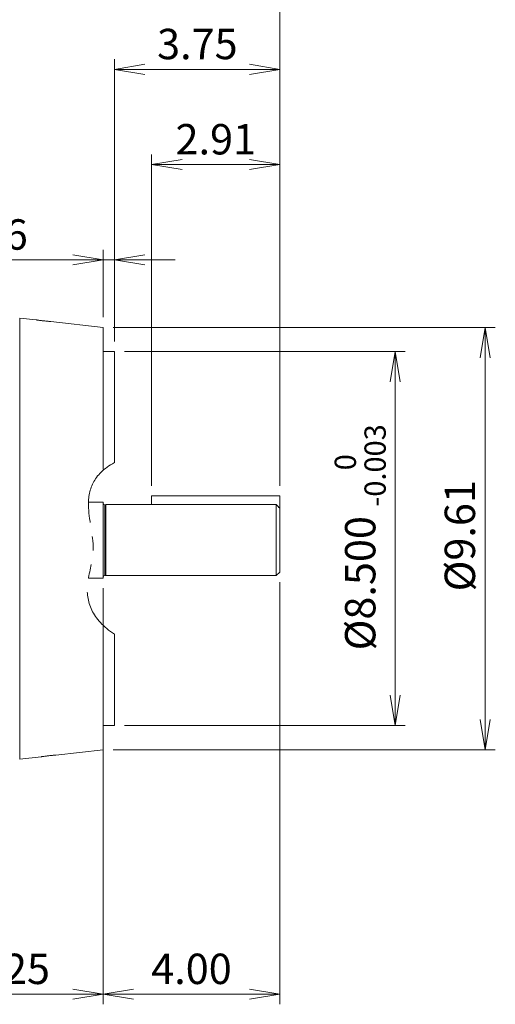
# Model space of a CAD drawing. Units: millimetres. Extents: x -125 to 1865, y -1878 to -471.
# Drawn here: x 487 to 761, y -1355 to -786 of the extents above; entities that cross this region are included whole.
import ezdxf

# ---------------------------------------------------------------- set-up
doc = ezdxf.new("R2010")
doc.units = ezdxf.units.MM
doc.header["$LTSCALE"] = 65
doc.linetypes.add('CENTER2', pattern=[1.125, 0.75, -0.125, 0.125, -0.125])
doc.linetypes.add('PHANTOM2', pattern=[1.25, 0.625, -0.125, 0.125, -0.125, 0.125, -0.125])
doc.layers.get('0').update_dxf_attribs({"linetype": 'CONTINUOUS', "lineweight": 30})
doc.layers.get('DEFPOINTS').update_dxf_attribs({"linetype": 'CONTINUOUS'})
for name, color, linetype, lineweight in [('CENTER LINE', 1, 'CENTER2', 9), ('CUTTING LINE', 6, 'PHANTOM2', 20), ('DIMENSION LINE', 2, 'CONTINUOUS', 13), ('OUTLINE', 3, 'CONTINUOUS', 20)]:
    doc.layers.add(name, color=color, linetype=linetype, lineweight=lineweight)
doc.styles.get("Standard").update_dxf_attribs({"font": 'romans.shx', "width": 0.8, "bigfont": 'whgtxt.shx'})
doc.dimstyles.get("Standard").update_dxf_attribs({"dimscale": 5.85, "dimtxt": 3, "dimasz": 3, "dimexe": 1, "dimexo": 1, "dimgap": 1, "dimtad": 1, "dimzin": 1, "dimdsep": 46, "dimtxsty": 'Standard', "dimblk": 'OPEN', "dimcen": 0, "dimclrd": 2, "dimclre": 2, "dimclrt": 7, "dimadec": 1, "dimazin": 2, "dimtfac": 1, "dimtmove": 0, "dimatfit": 3, "dimldrblk": 'OPEN', "dimfxl": 1, "dimtfill": 1, "dimtolj": 1, "dimtzin": 0, "dimlwd": 9, "dimlwe": 9, "dimarcsym": 0})
doc.dimstyles.new('STANDARD$0', dxfattribs={"dimtxt": 3, "dimasz": 3, "dimexe": 1, "dimexo": 1, "dimgap": 1, "dimtad": 1, "dimdsep": 46, "dimtxsty": 'Standard', "dimblk": 'OPEN', "dimcen": 0, "dimclrd": 2, "dimclre": 2, "dimclrt": 7, "dimadec": 1, "dimazin": 2, "dimtfac": 1, "dimtmove": 0, "dimatfit": 3, "dimldrblk": 'OPEN', "dimfxl": 1, "dimtfill": 1, "dimtolj": 1, "dimtzin": 0, "dimlwd": 9, "dimlwe": 9, "dimarcsym": 0})

# ---------------------------------------------------------------- blocks, each defined once
blk = doc.blocks.new('_Open')
at = {"color": 0, "linetype": 'ByBlock', "lineweight": -2}
for p, q in [((-1, 0.167), (0, 0)), ((-1, -0.167), (0, 0)), ((0, 0), (-1, 0))]:
    blk.add_line(p, q, dxfattribs=at)
blk = doc.blocks.new('*D55')
at = {"layer": 'DEFPOINTS', "color": 0, "transparency": 16777216}
for p in [(534.98, -1108.46), (426.98, -1296.76), (534.98, -1348.76)]:
    blk.add_point(p, dxfattribs=at)
at = {"layer": 'DIMENSION LINE', "color": 2, "lineweight": 9, "transparency": 16777216}
for p, q in [((534.98, -1114.31), (534.98, -1354.61)), ((426.98, -1302.61), (426.98, -1354.61)), ((444.53, -1348.76), (517.43, -1348.76))]:
    blk.add_line(p, q, dxfattribs=at)
at = {"layer": 'DIMENSION LINE', "color": 2, "lineweight": 9, "transparency": 16777216, "xscale": 17.55, "yscale": 17.55, "zscale": 17.55, "rotation": 180}
blk.add_blockref('_Open', (426.98, -1348.76), dxfattribs=at)
at = {"layer": 'DIMENSION LINE', "color": 2, "lineweight": 9, "transparency": 16777216, "xscale": 17.55, "yscale": 17.55, "zscale": 17.55}
blk.add_blockref('_Open', (534.98, -1348.76), dxfattribs=at)
at = {"layer": 'DIMENSION LINE', "color": 7, "transparency": 16777216, "insert": (480.98, -1334.13), "char_height": 17.55, "attachment_point": 5, "bg_fill": 3, "box_fill_scale": 1.1, "bg_fill_color": 256, "bg_fill_true_color": 13158600, "bg_fill_transparency": 0}
blk.add_mtext('\\A1;4.25', dxfattribs=at)
blk = doc.blocks.new('*D60')
at = {"layer": 'DEFPOINTS', "color": 0, "transparency": 16777216}
for p in [(636.98, -814.66), (541.48, -977.66), (636.98, -1061.06)]:
    blk.add_point(p, dxfattribs=at)
at = {"layer": 'DIMENSION LINE', "color": 2, "lineweight": 9, "transparency": 16777216}
for p, q in [((541.48, -971.81), (541.48, -808.81)), ((636.98, -1055.21), (636.98, -808.81)), ((559.03, -814.66), (619.43, -814.66))]:
    blk.add_line(p, q, dxfattribs=at)
at = {"layer": 'DIMENSION LINE', "color": 2, "lineweight": 9, "transparency": 16777216, "xscale": 17.55, "yscale": 17.55, "zscale": 17.55, "rotation": 180}
blk.add_blockref('_Open', (541.48, -814.66), dxfattribs=at)
at = {"layer": 'DIMENSION LINE', "color": 2, "lineweight": 9, "transparency": 16777216, "xscale": 17.55, "yscale": 17.55, "zscale": 17.55}
blk.add_blockref('_Open', (636.98, -814.66), dxfattribs=at)
at = {"layer": 'DIMENSION LINE', "color": 7, "transparency": 16777216, "insert": (589.38, -800.03), "char_height": 17.55, "attachment_point": 5, "bg_fill": 3, "box_fill_scale": 1.1, "bg_fill_color": 256, "bg_fill_true_color": 13158600, "bg_fill_transparency": 0}
blk.add_mtext('\\A1;3.75', dxfattribs=at)
blk = doc.blocks.new('*D61')
at = {"layer": 'DEFPOINTS', "color": 0, "transparency": 16777216}
for p in [(541.48, -924.66), (534.98, -963.66), (541.48, -977.66)]:
    blk.add_point(p, dxfattribs=at)
at = {"layer": 'DIMENSION LINE', "color": 2, "lineweight": 9, "transparency": 16777216}
for p, q in [((534.98, -957.81), (534.98, -918.81)), ((541.48, -971.81), (541.48, -918.81)), ((517.43, -924.66), (440.9, -924.66)), ((541.48, -924.66), (534.98, -924.66)), ((559.03, -924.66), (576.58, -924.66))]:
    blk.add_line(p, q, dxfattribs=at)
at = {"layer": 'DIMENSION LINE', "color": 2, "lineweight": 9, "transparency": 16777216, "xscale": 17.55, "yscale": 17.55, "zscale": 17.55}
blk.add_blockref('_Open', (534.98, -924.66), dxfattribs=at)
at = {"layer": 'DIMENSION LINE', "color": 2, "lineweight": 9, "transparency": 16777216, "xscale": 17.55, "yscale": 17.55, "zscale": 17.55, "rotation": 180}
blk.add_blockref('_Open', (541.48, -924.66), dxfattribs=at)
at = {"layer": 'DIMENSION LINE', "color": 7, "transparency": 16777216, "insert": (468.14, -910.03), "char_height": 17.55, "attachment_point": 5, "bg_fill": 3, "box_fill_scale": 1.1, "bg_fill_color": 256, "bg_fill_true_color": 13158600, "bg_fill_transparency": 0}
blk.add_mtext('\\A1;0.26', dxfattribs=at)
blk = doc.blocks.new('*D62')
at = {"layer": 'DEFPOINTS', "color": 0, "transparency": 16777216}
for p in [(562.98, -869.66), (562.98, -1061.06), (636.98, -1061.06)]:
    blk.add_point(p, dxfattribs=at)
at = {"layer": 'DIMENSION LINE', "color": 2, "lineweight": 9, "transparency": 16777216}
for p, q in [((562.98, -1055.21), (562.98, -863.81)), ((636.98, -1055.21), (636.98, -863.81)), ((619.43, -869.66), (580.53, -869.66))]:
    blk.add_line(p, q, dxfattribs=at)
at = {"layer": 'DIMENSION LINE', "color": 2, "lineweight": 9, "transparency": 16777216, "xscale": 17.55, "yscale": 17.55, "zscale": 17.55, "rotation": 180}
blk.add_blockref('_Open', (562.98, -869.66), dxfattribs=at)
at = {"layer": 'DIMENSION LINE', "color": 2, "lineweight": 9, "transparency": 16777216, "xscale": 17.55, "yscale": 17.55, "zscale": 17.55}
blk.add_blockref('_Open', (636.98, -869.66), dxfattribs=at)
at = {"layer": 'DIMENSION LINE', "color": 7, "transparency": 16777216, "insert": (600.05, -855.03), "char_height": 17.55, "attachment_point": 5, "bg_fill": 3, "box_fill_scale": 1.1, "bg_fill_color": 256, "bg_fill_true_color": 13158600, "bg_fill_transparency": 0}
blk.add_mtext('\\A1;2.91', dxfattribs=at)
blk = doc.blocks.new('*D63')
at = {"layer": 'DEFPOINTS', "color": 0, "transparency": 16777216}
for p in [(636.98, -759.66), (321.98, -854.65), (636.98, -1061.06)]:
    blk.add_point(p, dxfattribs=at)
at = {"layer": 'DIMENSION LINE', "color": 2, "lineweight": 9, "transparency": 16777216}
for p, q in [((321.98, -848.8), (321.98, -753.81)), ((636.98, -1055.21), (636.98, -753.81)), ((339.53, -759.66), (619.43, -759.66))]:
    blk.add_line(p, q, dxfattribs=at)
at = {"layer": 'DIMENSION LINE', "color": 2, "lineweight": 9, "transparency": 16777216, "xscale": 17.55, "yscale": 17.55, "zscale": 17.55, "rotation": 180}
blk.add_blockref('_Open', (321.98, -759.66), dxfattribs=at)
at = {"layer": 'DIMENSION LINE', "color": 2, "lineweight": 9, "transparency": 16777216, "xscale": 17.55, "yscale": 17.55, "zscale": 17.55}
blk.add_blockref('_Open', (636.98, -759.66), dxfattribs=at)
at = {"layer": 'DIMENSION LINE', "color": 7, "transparency": 16777216, "insert": (477.43, -745.03), "char_height": 17.55, "attachment_point": 5, "bg_fill": 3, "box_fill_scale": 1.1, "bg_fill_color": 256, "bg_fill_true_color": 13158600, "bg_fill_transparency": 0}
blk.add_mtext('\\A1;12.40', dxfattribs=at)
blk = doc.blocks.new('*D64')
at = {"layer": 'DEFPOINTS', "color": 0, "transparency": 16777216}
for p in [(636.98, -704.66), (57.28, -980.32), (636.98, -1061.06)]:
    blk.add_point(p, dxfattribs=at)
at = {"layer": 'DIMENSION LINE', "color": 2, "lineweight": 9, "transparency": 16777216}
for p, q in [((57.28, -974.47), (57.28, -698.81)), ((636.98, -1055.21), (636.98, -698.81)), ((74.83, -704.66), (619.43, -704.66))]:
    blk.add_line(p, q, dxfattribs=at)
at = {"layer": 'DIMENSION LINE', "color": 2, "lineweight": 9, "transparency": 16777216, "xscale": 17.55, "yscale": 17.55, "zscale": 17.55, "rotation": 180}
blk.add_blockref('_Open', (57.28, -704.66), dxfattribs=at)
at = {"layer": 'DIMENSION LINE', "color": 2, "lineweight": 9, "transparency": 16777216, "xscale": 17.55, "yscale": 17.55, "zscale": 17.55}
blk.add_blockref('_Open', (636.98, -704.66), dxfattribs=at)
at = {"layer": 'DIMENSION LINE', "color": 7, "transparency": 16777216, "insert": (347.13, -685.43), "char_height": 17.55, "attachment_point": 5, "bg_fill": 3, "box_fill_scale": 1.1, "bg_fill_color": 256, "bg_fill_true_color": 13158600, "bg_fill_transparency": 0}
blk.add_mtext('\\A1;(APPROX. 22.85)', dxfattribs=at)
blk = doc.blocks.new('*D79')
at = {"layer": 'DEFPOINTS', "color": 0, "transparency": 16777216}
for p in [(534.98, -963.66), (534.98, -1207.66), (755.64, -1207.66)]:
    blk.add_point(p, dxfattribs=at)
at = {"layer": 'DIMENSION LINE', "color": 2, "lineweight": 9, "transparency": 16777216}
for p, q in [((540.83, -963.66), (761.49, -963.66)), ((755.64, -981.21), (755.64, -1190.11)), ((540.83, -1207.66), (761.49, -1207.66))]:
    blk.add_line(p, q, dxfattribs=at)
at = {"layer": 'DIMENSION LINE', "color": 2, "lineweight": 9, "transparency": 16777216, "xscale": 17.55, "yscale": 17.55, "zscale": 17.55}
for p, rotation in [((755.64, -963.66), 90), ((755.64, -1207.66), 270)]:
    blk.add_blockref('_Open', p, dxfattribs=dict(at, rotation=rotation))
at = {"layer": 'DIMENSION LINE', "color": 7, "transparency": 16777216, "insert": (741.01, -1084.01), "char_height": 17.55, "attachment_point": 5, "rotation": 90, "bg_fill": 3, "box_fill_scale": 1.1, "bg_fill_color": 256, "bg_fill_true_color": 13158600, "bg_fill_transparency": 0}
blk.add_mtext('\\A1;%%C9.61', dxfattribs=at)
blk = doc.blocks.new('*D80')
at = {"layer": 'DEFPOINTS', "color": 0, "transparency": 16777216}
for p in [(541.48, -977.66), (703.64, -977.66), (541.48, -1193.66)]:
    blk.add_point(p, dxfattribs=at)
at = {"layer": 'DIMENSION LINE', "color": 2, "lineweight": 9, "transparency": 16777216}
for p, q in [((547.33, -977.66), (709.49, -977.66)), ((703.64, -1176.11), (703.64, -995.21)), ((547.33, -1193.66), (709.49, -1193.66))]:
    blk.add_line(p, q, dxfattribs=at)
at = {"layer": 'DIMENSION LINE', "color": 2, "lineweight": 9, "transparency": 16777216, "xscale": 17.55, "yscale": 17.55, "zscale": 17.55}
for p, rotation in [((703.64, -977.66), 90), ((703.64, -1193.66), 270)]:
    blk.add_blockref('_Open', p, dxfattribs=dict(at, rotation=rotation))
at = {"layer": 'DIMENSION LINE', "color": 7, "transparency": 16777216, "insert": (683.45, -1084.91), "char_height": 17.55, "attachment_point": 5, "rotation": 90, "bg_fill": 3, "box_fill_scale": 1.1, "bg_fill_color": 256, "bg_fill_true_color": 13158600, "bg_fill_transparency": 0}
blk.add_mtext('\\A1;%%C8.500 {\\Fromans|c129;\\H0.7x;\\S 0^ -0.003;}', dxfattribs=at)
blk = doc.blocks.new('*D81')
at = {"layer": 'DEFPOINTS', "color": 0, "transparency": 16777216}
for p in [(534.98, -1108.46), (636.98, -1105.06), (636.98, -1348.76)]:
    blk.add_point(p, dxfattribs=at)
at = {"layer": 'DIMENSION LINE', "color": 2, "lineweight": 9, "transparency": 16777216}
for p, q in [((534.98, -1114.31), (534.98, -1354.61)), ((636.98, -1110.91), (636.98, -1354.61)), ((552.53, -1348.76), (619.43, -1348.76))]:
    blk.add_line(p, q, dxfattribs=at)
at = {"layer": 'DIMENSION LINE', "color": 2, "lineweight": 9, "transparency": 16777216, "xscale": 17.55, "yscale": 17.55, "zscale": 17.55, "rotation": 180}
blk.add_blockref('_Open', (534.98, -1348.76), dxfattribs=at)
at = {"layer": 'DIMENSION LINE', "color": 2, "lineweight": 9, "transparency": 16777216, "xscale": 17.55, "yscale": 17.55, "zscale": 17.55}
blk.add_blockref('_Open', (636.98, -1348.76), dxfattribs=at)
at = {"layer": 'DIMENSION LINE', "color": 7, "transparency": 16777216, "insert": (585.98, -1334.13), "char_height": 17.55, "attachment_point": 5, "bg_fill": 3, "box_fill_scale": 1.1, "bg_fill_color": 256, "bg_fill_true_color": 13158600, "bg_fill_transparency": 0}
blk.add_mtext('\\A1;4.00', dxfattribs=at)

msp = doc.modelspace()

# ---------------------------------------------------------------- linework, layer by layer
at = {"layer": 'CENTER LINE', "const_width": 0.00065}
msp.add_lwpolyline([(42.282, -1085.656), (651.982, -1085.656)], dxfattribs=at)
at = {"layer": 'OUTLINE'}
for p, q in [((496.256, -959.353), (486.764, -958.299)), ((504.732, -960.295), (504.732, -960.291)), ((534.982, -963.656), (504.732, -960.295)), ((534.982, -1045.487), (534.982, -963.656)), ((541.482, -977.656), (534.982, -977.656)), ((541.482, -1041.738), (541.482, -977.656)), ((534.982, -1064.656), (526.485, -1064.656)), ((536.482, -1066.206), (535.982, -1066.206)), ((634.982, -1066.056), (536.482, -1066.056)), ((634.982, -1066.056), (634.982, -1107.056)), ((634.982, -1107.056), (636.982, -1105.056)), ((541.482, -1193.656), (541.482, -1140.922))]:
    msp.add_line(p, q, dxfattribs=at)
msp.add_arc((535.982, -1065.206), 1, 180, 270, dxfattribs=at)
for points, knots in [([(497.402, -959.514), (497.188, -959.485), (496.746, -959.426), (496.378, -959.374), (496.208, -959.348), (496.245, -959.353), (496.251, -959.354)], [0, 0, 0, 0, 0.3061226, 0.6320703, 0.9430508, 1, 1, 1, 1]), ([(504.699, -960.292), (504.703, -960.293), (504.713, -960.294), (504.431, -960.271), (503.915, -960.23), (503.19, -960.167), (502.302, -960.085), (501.3, -959.984), (500.253, -959.87), (499.221, -959.749), (498.269, -959.63), (497.445, -959.521), (496.791, -959.431), (496.393, -959.374), (496.212, -959.348), (496.25, -959.353), (496.255, -959.354)], [0, 0, 0, 0, 0.0481556, 0.1259283, 0.2040667, 0.2821549, 0.359546, 0.4383079, 0.5169882, 0.5946451, 0.6728387, 0.7510333, 0.8288227, 0.9070737, 0.9852159, 1, 1, 1, 1]), ([(504.702, -960.291), (504.706, -960.291), (504.72, -960.292), (504.464, -960.27), (503.966, -960.229), (503.237, -960.167), (502.331, -960.085), (501.362, -959.99), (500.317, -959.877), (499.649, -959.798), (499.272, -959.754)], [0, 0, 0, 0, 0.0711969, 0.2023818, 0.3348616, 0.4686814, 0.6038848, 0.7405144, 0.8535195, 1, 1, 1, 1])]:
    msp.add_open_spline(points, degree=3, knots=knots, dxfattribs=at)
msp.add_open_spline([(634.982, -1066.056), (635.651, -1066.753), (636.318, -1067.452), (636.982, -1068.153)], degree=3, dxfattribs=at)

# ---------------------------------------------------------------- dimensions: what is measured, and where the dimension line sits
at = {"layer": 'DIMENSION LINE'}
dim = msp.add_linear_dim(base=(534.982, -1348.756), p1=(426.982, -1296.756), p2=(534.982, -1108.456), dimstyle='Standard', override={"dimlfac": 0.03937, "dimtol": 0, "dimlim": 0, "dimtp": 0, "dimtm": 0, "dimtfac": 0.55, "dimtdec": 3, "dimtmove": 0, "dimtolj": 1, "dimtzin": 0}, dxfattribs=at)
dim.commit()
dim.dimension.update_dxf_attribs({"geometry": '*D55', "text_midpoint": (480.982, -1348.756), "dimtype": 160})

# ---------------------------------------------------------------- next in the draw order: linework, layer by layer
at = {"layer": 'OUTLINE'}
for p, q in [((486.764, -958.299), (486.764, -1213.014)), ((534.982, -1108.456), (534.982, -1064.656)), ((535.982, -1066.206), (535.982, -1106.906)), ((536.482, -1107.056), (536.482, -1066.056)), ((526.462, -1108.456), (534.982, -1108.456)), ((535.982, -1106.906), (536.482, -1106.906)), ((536.482, -1107.056), (634.982, -1107.056)), ((534.982, -1207.656), (534.982, -1136.501)), ((534.982, -1193.656), (541.482, -1193.656)), ((507.655, -1210.692), (534.982, -1207.656)), ((486.764, -1213.014), (499.266, -1211.625)), ((499.232, -1211.628), (499.232, -1211.635)), ((499.762, -1211.553), (499.552, -1211.583))]:
    msp.add_line(p, q, dxfattribs=at)
msp.add_arc((535.982, -1107.906), 1, 90, 180, dxfattribs=at)
for points, knots in [([(499.266, -1211.624), (499.264, -1211.624), (499.258, -1211.625), (499.53, -1211.585), (500.037, -1211.514), (500.768, -1211.414), (501.652, -1211.3), (502.645, -1211.179), (503.689, -1211.06), (504.722, -1210.951), (505.687, -1210.857), (506.51, -1210.784), (507.146, -1210.73), (507.639, -1210.691), (507.649, -1210.69), (507.655, -1210.689)], [0, 0, 0, 0, 0.0470877, 0.1255572, 0.2034142, 0.2812637, 0.3601918, 0.43803, 0.5158302, 0.5945784, 0.6729565, 0.7507609, 0.8282001, 0.9041148, 1, 1, 1, 1]), ([(506.571, -1210.779), (506.759, -1210.763), (507.177, -1210.728), (507.564, -1210.698), (507.749, -1210.684), (507.72, -1210.684), (507.715, -1210.684)], [0, 0, 0, 0, 0.2673075, 0.5931639, 0.9271863, 1, 1, 1, 1])]:
    msp.add_open_spline(points, degree=3, knots=knots, dxfattribs=at)

# ---------------------------------------------------------------- next in the draw order: dimensions: what is measured, and where the dimension line sits
at = {"layer": 'DIMENSION LINE'}
dim = msp.add_linear_dim(base=(636.982, -814.656), p1=(541.482, -977.656), p2=(636.982, -1061.056), text='3.75', dimstyle='STANDARD$0', override={"dimscale": 5.85, "dimlfac": 0.03937, "dimzin": 1, "dimtfac": 0.55, "dimtdec": 3}, dxfattribs=at)
dim.commit()
dim.dimension.update_dxf_attribs({"geometry": '*D60', "text_midpoint": (589.381, -814.656), "dimtype": 160})

# ---------------------------------------------------------------- next in the draw order: dimensions: what is measured, and where the dimension line sits
dim = msp.add_linear_dim(base=(541.482, -924.656), p1=(534.982, -963.656), p2=(541.482, -977.656), dimstyle='Standard', override={"dimlfac": 0.03937, "dimtfac": 0.55, "dimtdec": 3, "dimtmove": 0}, dxfattribs=at)
dim.commit()
dim.dimension.update_dxf_attribs({"geometry": '*D61', "text_midpoint": (468.141, -924.656), "dimtype": 160})

# ---------------------------------------------------------------- next in the draw order: dimensions: what is measured, and where the dimension line sits
dim = msp.add_linear_dim(base=(562.982, -869.656), p1=(636.982, -1061.056), p2=(562.982, -1061.056), dimstyle='Standard', override={"dimlfac": 0.03937, "dimtfac": 0.55, "dimtdec": 3, "dimtmove": 0}, dxfattribs=at)
dim.commit()
dim.dimension.update_dxf_attribs({"geometry": '*D62', "text_midpoint": (600.049, -869.656), "dimtype": 160})

# ---------------------------------------------------------------- next in the draw order: dimensions: what is measured, and where the dimension line sits
dim = msp.add_linear_dim(base=(636.982, -759.656), p1=(321.982, -854.653), p2=(636.982, -1061.056), dimstyle='STANDARD$0', override={"dimscale": 5.85, "dimlfac": 0.03937, "dimzin": 1, "dimtfac": 0.55, "dimtdec": 3}, dxfattribs=at)
dim.commit()
dim.dimension.update_dxf_attribs({"geometry": '*D63', "text_midpoint": (477.429, -759.656), "dimtype": 160})

# ---------------------------------------------------------------- next in the draw order: dimensions: what is measured, and where the dimension line sits
at = {"layer": 'DIMENSION LINE', "color": 2}
dim = msp.add_linear_dim(base=(636.982, -704.656), p1=(57.282, -980.319), p2=(636.982, -1061.056), text='(APPROX. 22.85)', dimstyle='Standard', override={"dimlfac": 0.03937, "dimtfac": 0.7}, dxfattribs=at)
dim.commit()
dim.dimension.update_dxf_attribs({"geometry": '*D64', "text_midpoint": (347.132, -704.656), "dimtype": 160})

# ---------------------------------------------------------------- next in the draw order: linework, layer by layer
at = {"layer": 'CUTTING LINE'}
msp.add_open_spline([(541.482, -1041.738), (529.106, -1048.567), (523.538, -1064.656), (531.662, -1091.81), (522.777, -1116.439), (528.517, -1132.28), (541.482, -1140.922)], degree=3, knots=[5.6644846, 5.6644846, 5.6644846, 5.6644846, 40.3610183, 67.9573414, 88.6494846, 126.1759214, 126.1759214, 126.1759214, 126.1759214], dxfattribs=at)
at = {"layer": 'OUTLINE'}
for p, q in [((562.982, -1061.056), (562.982, -1066.056)), ((636.982, -1061.056), (562.982, -1061.056)), ((636.982, -1105.056), (636.982, -1061.056))]:
    msp.add_line(p, q, dxfattribs=at)

# ---------------------------------------------------------------- next in the draw order: dimensions: what is measured, and where the dimension line sits
at = {"layer": 'DIMENSION LINE'}
dim = msp.add_linear_dim(base=(755.636, -1207.656), p1=(534.982, -963.656), p2=(534.982, -1207.656), angle=90, text='%%C<>', dimstyle='Standard', override={"dimlfac": 0.03937, "dimtol": 0, "dimlim": 0, "dimtp": 0, "dimtm": 0, "dimtfac": 0.55, "dimtdec": 3, "dimtmove": 0, "dimtolj": 1, "dimtzin": 0}, dxfattribs=at)
dim.commit()
dim.dimension.update_dxf_attribs({"geometry": '*D79', "text_midpoint": (755.636, -1084.012), "dimtype": 160})

# ---------------------------------------------------------------- next in the draw order: dimensions: what is measured, and where the dimension line sits
at = {"layer": 'DIMENSION LINE', "color": 0}
dim = msp.add_linear_dim(base=(703.636, -977.656), p1=(541.482, -1193.656), p2=(541.482, -977.656), angle=90, text='%%C8.500 {\\Fromans|c129;\\H0.7x;\\S 0^ -0.003;}', dimstyle='Standard', override={"dimlfac": 0.03937, "dimtdec": 0, "dimtmove": 0, "dimtzin": 12}, dxfattribs=at)
dim.commit()
dim.dimension.update_dxf_attribs({"geometry": '*D80', "text_midpoint": (703.636, -1084.906), "dimtype": 160})

# ---------------------------------------------------------------- next in the draw order: dimensions: what is measured, and where the dimension line sits
at = {"layer": 'DIMENSION LINE'}
dim = msp.add_linear_dim(base=(636.982, -1348.756), p1=(534.982, -1108.456), p2=(636.982, -1105.056), text='4.00', dimstyle='Standard', override={"dimtol": 0, "dimlim": 0, "dimtp": 0, "dimtm": 0, "dimtfac": 0.55, "dimtdec": 3, "dimtolj": 1, "dimtzin": 0}, dxfattribs=at)
dim.commit()
dim.dimension.update_dxf_attribs({"geometry": '*D81', "text_midpoint": (585.982, -1334.131)})

doc.saveas('drawing.dxf')
